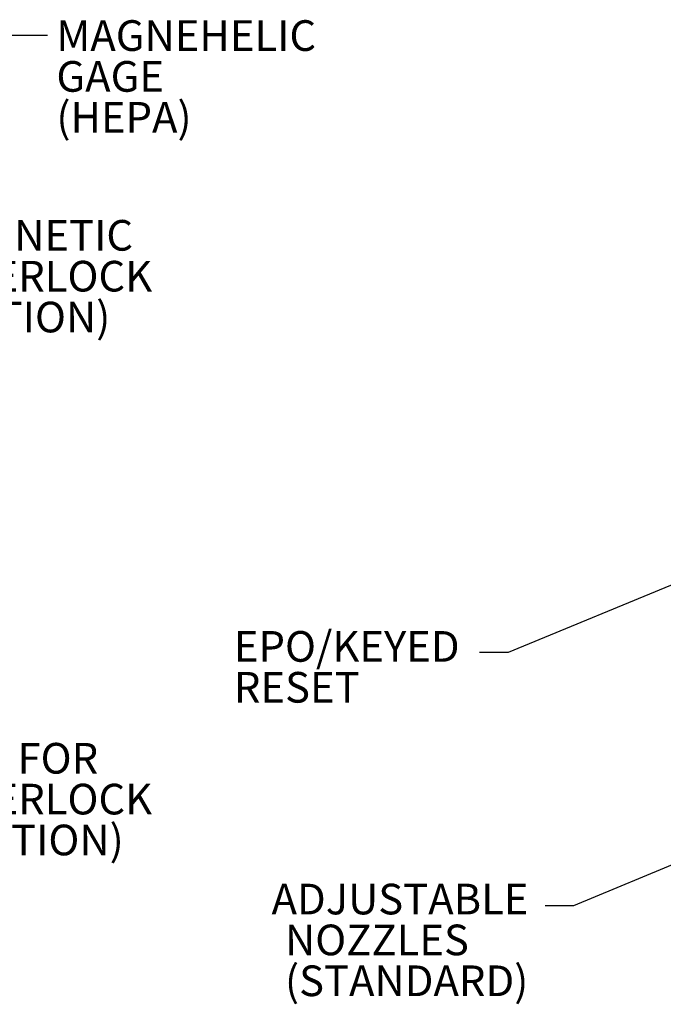
# Model space of a CAD drawing. Units: inches. Extents: x 0.3 to 10.6, y 0.4 to 8.2.
# Drawn here: x 6.4 to 7.9, y 2.5 to 4.9 of the extents above; entities that cross this region are included whole.
import ezdxf

# ---------------------------------------------------------------- set-up
doc = ezdxf.new("R2010")
doc.units = ezdxf.units.IN
doc.header["$MEASUREMENT"] = 0
doc.layers.add('DIMENSION', color=15, linetype='Continuous')
doc.layers.add('TEXT', color=96, linetype='Continuous')
doc.styles.add('SLDTEXTSTYLE6', font='TXT', dxfattribs={"width": 0.7})
doc.dimstyles.new('SLDDIMSTYLE3', dxfattribs={"dimtxt": 0.18, "dimasz": 0.08, "dimexe": 0, "dimexo": 0.0625, "dimgap": 0, "dimtad": 0, "dimtih": 1, "dimtoh": 1, "dimdec": 0, "dimrnd": 1e-09, "dimzin": 0, "dimdsep": 46, "dimlunit": 5, "dimtxsty": 'Standard', "dimsah": 1, "dimcen": 0.09, "dimadec": 0, "dimazin": 0, "dimtfac": 0.08, "dimtdec": 0, "dimtofl": 0, "dimtmove": 0, "dimatfit": 3, "dimfxl": 1, "dimfrac": 2, "dimtolj": 1, "dimtzin": 0, "dimarcsym": 0})

# ---------------------------------------------------------------- blocks, each defined once
blk = doc.blocks.new('SW_NOTE_0_5')
at = {"layer": 'TEXT', "color": 0, "char_height": 0.07292, "attachment_point": 1, "style": 'SLDTEXTSTYLE6'}
for s, insert in [('MAGNETIC', (0.0217, 0.0327)), ('INTERLOCK', (0.0217, -0.0645)), ('(OPTION)', (0.0217, -0.1617))]:
    blk.add_mtext(s, dxfattribs=dict(at, insert=insert))
blk = doc.blocks.new('SW_NOTE_0_6')
at = {"layer": 'TEXT', "color": 0, "char_height": 0.07292, "attachment_point": 1, "style": 'SLDTEXTSTYLE6'}
for s, insert in [('EPO FOR', (0.0217, 0.0309)), ('INTERLOCK', (0.0217, -0.0663)), ('(OPTION)', (0.0536, -0.1635))]:
    blk.add_mtext(s, dxfattribs=dict(at, insert=insert))
blk = doc.blocks.new('SW_NOTE_0_8')
at = {"layer": 'DIMENSION', "color": 0, "char_height": 0.07292, "attachment_point": 1, "style": 'SLDTEXTSTYLE6'}
for s, insert in [('MAGNEHELIC', (0.0213, 0.0359)), ('GAGE', (0.0213, -0.0613)), ('(HEPA)', (0.0213, -0.1586))]:
    blk.add_mtext(s, dxfattribs=dict(at, insert=insert))
blk = doc.blocks.new('SW_NOTE_0_12')
at = {"layer": 'TEXT', "color": 0, "char_height": 0.07292, "attachment_point": 1, "style": 'SLDTEXTSTYLE6'}
for s, insert in [('ADJUSTABLE', (-0.6507, 0.0529)), ('NOZZLES', (-0.6188, -0.0443)), ('(STANDARD)', (-0.6188, -0.1415))]:
    blk.add_mtext(s, dxfattribs=dict(at, insert=insert))
blk = doc.blocks.new('SW_NOTE_0_15')
at = {"layer": 'TEXT', "color": 0, "char_height": 0.07292, "attachment_point": 1, "style": 'SLDTEXTSTYLE6'}
for s, insert in [('EPO/KEYED', (-0.5844, 0.0507)), ('RESET', (-0.5844, -0.0466))]:
    blk.add_mtext(s, dxfattribs=dict(at, insert=insert))

msp = doc.modelspace()

# ---------------------------------------------------------------- block references
at = {"layer": 'DIMENSION', "color": 7}
msp.add_blockref('SW_NOTE_0_8', (6.44443215, 4.84804227), dxfattribs=at)
at = {"layer": 'TEXT', "color": 7}
for name, p in [('SW_NOTE_0_5', (6.13389753, 4.37603958)), ('SW_NOTE_0_15', (7.4725159, 3.38018718)), ('SW_NOTE_0_6', (6.13389753, 3.1339011)), ('SW_NOTE_0_12', (7.6284384, 2.77696476))]:
    msp.add_blockref(name, p, dxfattribs=at)

# ---------------------------------------------------------------- leaders
at = {"layer": 'DIMENSION', "color": 7}
msp.add_leader([(5.47630326, 4.8073037), (6.26443215, 4.84804227), (6.44443215, 4.84804227)], dimstyle='SLDDIMSTYLE3', dxfattribs=at)
at = {"layer": 'TEXT', "color": 7}
for points in [[(8.13323357, 3.62428025), (7.54037015, 3.38018718), (7.4725159, 3.38018718)], [(8.49962125, 3.11310675), (7.69629264, 2.77696476), (7.6284384, 2.77696476)]]:
    msp.add_leader(points, dimstyle='SLDDIMSTYLE3', dxfattribs=at)

doc.saveas('drawing.dxf')
